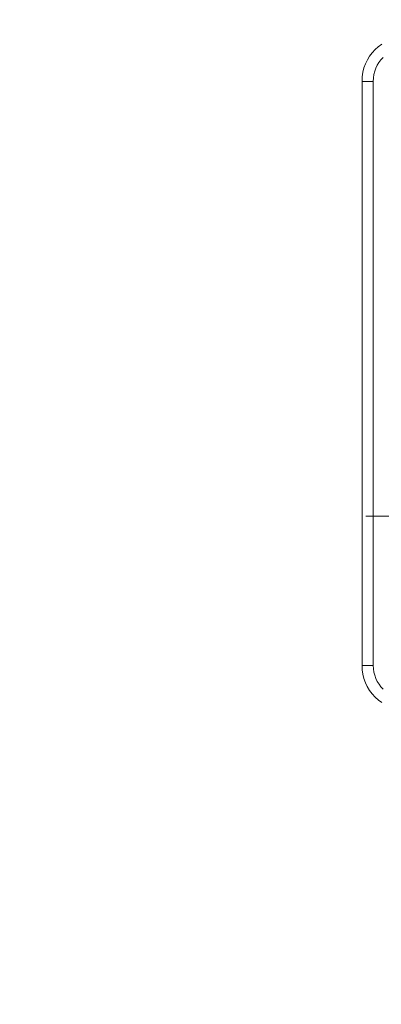
# Model space of a CAD drawing. Units: millimetres. Extents: x 584 to 4784, y 287 to 3257.
# Drawn here: x 1784 to 1848, y 1354 to 1528 of the extents above; entities that cross this region are included whole.
import ezdxf

# ---------------------------------------------------------------- set-up
doc = ezdxf.new("R2010")
doc.units = ezdxf.units.MM
doc.layers.get('0').update_dxf_attribs({"lineweight": 0})
doc.layers.add('ボックス', color=73, linetype='Continuous', lineweight=9)
doc.layers.add('寸法', color=3, linetype='Continuous', lineweight=5)
doc.styles.add('japanese', font='romans.shx', dxfattribs={"bigfont": 'bigfont.shx'})
doc.dimstyles.new('KIHON', dxfattribs={"dimscale": 10, "dimtxt": 2.5, "dimasz": 2.5, "dimexe": 0, "dimexo": 2, "dimgap": 1, "dimtad": 1, "dimdec": 0, "dimdsep": 46, "dimtxsty": 'japanese', "dimblk": 'OPEN30', "dimcen": 2.5, "dimadec": 0, "dimazin": 0, "dimtfac": 1, "dimtdec": 0, "dimtmove": 0, "dimatfit": 0, "dimfxl": 1, "dimarcsym": 0})

# ---------------------------------------------------------------- blocks, each defined once
blk = doc.blocks.new('_Open30')
at = {"color": 0, "linetype": 'ByBlock', "lineweight": -2}
for p, q in [((-1, 0.2679), (0, 0)), ((0, 0), (-1, -0.2679)), ((0, 0), (-1, 0))]:
    blk.add_line(p, q, dxfattribs=at)
blk = doc.blocks.new('*D7')
at = {"layer": 'Defpoints', "color": 0, "transparency": 16777216}
for p in [(1356.46, 1841.71), (1850.05, 1841.71), (1656.46, 991.71)]:
    blk.add_point(p, dxfattribs=at)
at = {"layer": '寸法', "color": 0, "lineweight": -2, "transparency": 16777216}
for p, q in [((1830.05, 1841.71), (1356.46, 1841.71)), ((1356.46, 1016.71), (1356.46, 1816.71)), ((1636.46, 991.71), (1356.46, 991.71))]:
    blk.add_line(p, q, dxfattribs=at)
at = {"layer": '寸法', "color": 0, "lineweight": -2, "transparency": 16777216, "xscale": 25, "yscale": 25, "zscale": 25}
for p, rotation in [((1356.46, 1841.71), 90), ((1356.46, 991.71), 270)]:
    blk.add_blockref('_Open30', p, dxfattribs=dict(at, rotation=rotation))
at = {"layer": '寸法', "color": 0, "lineweight": 5, "transparency": 16777216, "insert": (1333.96, 1441.71), "char_height": 25, "attachment_point": 5, "rotation": 90, "style": 'japanese'}
blk.add_mtext('850', dxfattribs=at)

msp = doc.modelspace()

# ---------------------------------------------------------------- linework, layer by layer
at = {"layer": 'ボックス'}
for p, q in [((1847.1329857, 1522.5432614), (1846.6225789, 1521.9841658)), ((1847.6951738, 1523.0512401), (1847.1329857, 1522.5432614)), ((1848.305105, 1523.5046362), (1847.6951738, 1523.0512401)), ((1845.7732622, 1520.7264865), (1845.4424289, 1520.034834)), ((1846.1679916, 1521.377419), (1845.7732622, 1520.7264865)), ((1846.6225789, 1521.9841658), (1846.1679916, 1521.377419)), ((1848.1690973, 1520.7312534), (1847.8312827, 1520.2775624)), ((1848.5479839, 1521.1488885), (1848.1690973, 1520.7312534)), ((1845.17953, 1519.3059271), (1844.9886039, 1518.5432315)), ((1845.4424289, 1520.034834), (1845.17953, 1519.3059271)), ((1847.2894203, 1519.2714484), (1847.0906477, 1518.7237427)), ((1847.5371779, 1519.7901745), (1847.2894203, 1519.2714484)), ((1847.8312827, 1520.2775624), (1847.5371779, 1519.7901745)), ((1844.8736888, 1517.7502128), (1844.8388229, 1516.9303367)), ((1844.9886039, 1518.5432315), (1844.8736888, 1517.7502128)), ((1846.8506081, 1517.5508281), (1846.8146164, 1516.9303367)), ((1846.9434978, 1518.1494164), (1846.8506081, 1517.5508281)), ((1847.0906477, 1518.7237427), (1846.9434978, 1518.1494164)), ((1846.8146164, 1516.9303367), (1844.8388229, 1516.9303367)), ((1844.8388229, 1516.9303367), (1844.8388229, 1413.7338382)), ((1846.8146164, 1516.9303367), (1846.8146164, 1413.7338382)), ((1860.1239338, 1440.0918543), (1845.5149081, 1440.0918543)), ((1846.8146164, 1413.7338382), (1844.8388229, 1413.7338382)), ((1844.8388229, 1413.7338382), (1844.8403513, 1413.3340596)), ((1844.8403513, 1413.3340596), (1844.8637325, 1412.9380846)), ((1844.8637325, 1412.9380846), (1844.9736456, 1412.1599678)), ((1846.8146164, 1413.7338382), (1846.8468618, 1413.1313244)), ((1846.8468618, 1413.1313244), (1846.9381184, 1412.5444469)), ((1844.9736456, 1412.1599678), (1845.1637469, 1411.404333)), ((1845.1637469, 1411.404333), (1845.4292208, 1410.6760254)), ((1846.9381184, 1412.5444469), (1847.0854028, 1411.9764867)), ((1847.0854028, 1411.9764867), (1847.2857316, 1411.4307246)), ((1847.2857316, 1411.4307246), (1847.5361212, 1410.9104416)), ((1845.4292208, 1410.6760254), (1845.7652519, 1409.9798903)), ((1845.7652519, 1409.9798903), (1846.1670248, 1409.3207727)), ((1847.5361212, 1410.9104416), (1847.8335882, 1410.4189187)), ((1847.8335882, 1410.4189187), (1848.1751491, 1409.9594369)), ((1848.1751491, 1409.9594369), (1848.5578205, 1409.535277)), ((1846.1670248, 1409.3207727), (1846.6297239, 1408.703518)), ((1846.6297239, 1408.703518), (1847.148534, 1408.1329713)), ((1847.148534, 1408.1329713), (1847.7186394, 1407.6139779)), ((1847.7186394, 1407.6139779), (1848.3352248, 1407.1513828))]:
    msp.add_line(p, q, dxfattribs=at)

# ---------------------------------------------------------------- dimensions: what is measured, and where the dimension line sits
at = {"layer": '寸法', "lineweight": 5}
dim = msp.add_linear_dim(base=(1356.4580402, 1841.7087855), p1=(1656.4580402, 991.7087855), p2=(1850.0507877, 1841.7087855), angle=90, dimstyle='KIHON', dxfattribs=at)
dim.commit()
dim.dimension.update_dxf_attribs({"geometry": '*D7', "text_midpoint": (1356.4580402, 1441.7087855), "dimtype": 160})

doc.saveas('drawing.dxf')
